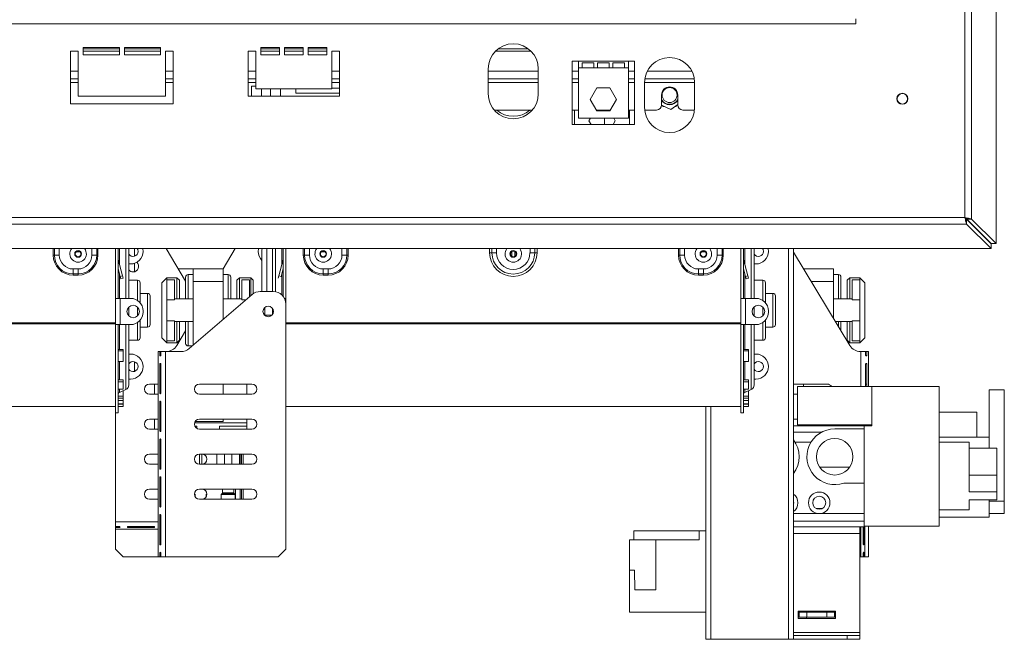
# Model space of a CAD drawing. Units: millimetres. Extents: x 112 to 5407, y 45 to 4131.
# Drawn here: x 1901 to 2507, y 2142 to 2523 of the extents above; entities that cross this region are included whole.
import ezdxf

# ---------------------------------------------------------------- set-up
doc = ezdxf.new("R2010")
doc.units = ezdxf.units.MM
doc.header["$LTSCALE"] = 20

msp = doc.modelspace()

# ---------------------------------------------------------------- linework, layer by layer
at = {"color": 7, "linetype": 'Continuous', "lineweight": 15}
for p, q in [((2501.59, 3200.07), (2501.59, 2385.04)), ((2482.35, 2401.19), (2482.35, 3183.92)), ((2486.51, 3185), (2486.51, 2400.11)), ((455.42, 2520.25), (2415.42, 2520.25)), ((2415.42, 2520.25), (2415.42, 2523.33)), ((1936.97, 2503.33), (1932.35, 2503.33)), ((1932.35, 2503.33), (1932.35, 2471.02)), ((1936.97, 2475.64), (1936.97, 2503.33)), ((1962.35, 2505.64), (1940.05, 2505.64)), ((1940.05, 2505.64), (1940.05, 2501.02)), ((1962.35, 2503.33), (1940.05, 2503.33)), ((1962.35, 2501.02), (1962.35, 2505.64)), ((1987.74, 2505.64), (1965.43, 2505.64)), ((1965.43, 2505.64), (1965.43, 2501.02)), ((1987.74, 2503.33), (1965.43, 2503.33)), ((1987.74, 2501.02), (1987.74, 2505.64)), ((1995.43, 2503.33), (1990.81, 2503.33)), ((1990.81, 2503.33), (1990.81, 2475.64)), ((1995.43, 2471.02), (1995.43, 2503.33)), ((2046.2, 2503.33), (2041.58, 2503.33)), ((2041.58, 2503.33), (2041.58, 2475.64)), ((2046.2, 2480.25), (2046.2, 2503.33)), ((2049.28, 2505.64), (2049.28, 2501.02)), ((2060.81, 2505.64), (2049.28, 2505.64)), ((2060.81, 2503.33), (2049.28, 2503.33)), ((2060.81, 2501.02), (2060.81, 2505.64)), ((2063.89, 2505.64), (2063.89, 2501.02)), ((2075.43, 2505.64), (2063.89, 2505.64)), ((2075.43, 2503.33), (2063.89, 2503.33)), ((2075.43, 2501.02), (2075.43, 2505.64)), ((2078.51, 2505.64), (2078.51, 2501.02)), ((2090.05, 2505.64), (2078.51, 2505.64)), ((2090.05, 2503.33), (2078.51, 2503.33)), ((2090.05, 2501.02), (2090.05, 2505.64)), ((2093.12, 2503.33), (2093.12, 2480.25)), ((2097.74, 2503.33), (2093.12, 2503.33)), ((2097.74, 2475.64), (2097.74, 2503.33)), ((2215.64, 2503.33), (2193.66, 2503.33)), ((1940.05, 2501.02), (1962.35, 2501.02)), ((1965.43, 2501.02), (1987.74, 2501.02)), ((2049.28, 2501.02), (2060.81, 2501.02)), ((2063.89, 2501.02), (2075.43, 2501.02)), ((2078.51, 2501.02), (2090.05, 2501.02)), ((2240.81, 2497.17), (2244.65, 2497.17)), ((2240.81, 2458.28), (2240.81, 2497.17)), ((2244.65, 2497.17), (2275.42, 2497.17)), ((2244.65, 2497.17), (2244.65, 2493.21)), ((2246.96, 2496.25), (2254.14, 2496.25)), ((2246.96, 2493.21), (2246.96, 2496.25)), ((2254.14, 2496.25), (2254.14, 2493.21)), ((2256.45, 2493.21), (2256.45, 2496.25)), ((2256.45, 2496.25), (2263.63, 2496.25)), ((2263.63, 2496.25), (2263.63, 2493.21)), ((2265.93, 2496.25), (2273.11, 2496.25)), ((2265.93, 2493.21), (2265.93, 2496.25)), ((2273.11, 2496.25), (2273.11, 2493.21)), ((2275.42, 2497.17), (2279.27, 2497.17)), ((2275.42, 2493.21), (2275.42, 2497.17)), ((2279.27, 2497.17), (2279.27, 2458.28)), ((2189.27, 2477.17), (2189.27, 2492.56)), ((2220.04, 2492.56), (2220.04, 2477.17)), ((2244.65, 2493.21), (2246.96, 2493.21)), ((2244.65, 2462.13), (2244.65, 2493.21)), ((2254.14, 2493.21), (2246.96, 2493.21)), ((2254.14, 2493.21), (2256.45, 2493.21)), ((2263.63, 2493.21), (2256.45, 2493.21)), ((2263.63, 2493.21), (2265.93, 2493.21)), ((2273.11, 2493.21), (2265.93, 2493.21)), ((2273.11, 2493.21), (2275.42, 2493.21)), ((2275.42, 2493.21), (2275.42, 2462.13)), ((1932.35, 2486.4), (1936.97, 2486.4)), ((1990.81, 2486.4), (1995.43, 2486.4)), ((2041.58, 2486.4), (2046.2, 2486.4)), ((2093.12, 2486.4), (2097.74, 2486.4)), ((2189.27, 2486.4), (2220.04, 2486.4)), ((2240.81, 2486.4), (2244.65, 2486.4)), ((2275.42, 2486.4), (2279.27, 2486.4)), ((2285.42, 2484.1), (2285.42, 2468.71)), ((2285.59, 2486.4), (2316.02, 2486.4)), ((2316.19, 2468.71), (2316.19, 2484.1)), ((2043.61, 2481.79), (2043.61, 2475.64)), ((2046.2, 2481.79), (2043.61, 2481.79)), ((2093.12, 2480.25), (2046.2, 2480.25)), ((2049.76, 2475.64), (2049.76, 2480.25)), ((2055.34, 2480.25), (2055.34, 2475.64)), ((2061.49, 2475.64), (2061.49, 2480.25)), ((2070.87, 2480.25), (2070.87, 2477.63)), ((2070.87, 2477.63), (2097.74, 2477.63)), ((2097.74, 2480.71), (2093.12, 2480.71)), ((2255.99, 2480.75), (2251.95, 2473.75)), ((2264.08, 2480.75), (2255.99, 2480.75)), ((2268.12, 2473.75), (2264.08, 2480.75)), ((1932.35, 2471.02), (1995.43, 2471.02)), ((1990.81, 2475.64), (1936.97, 2475.64)), ((2041.58, 2475.64), (2097.74, 2475.64)), ((2043.61, 2475.64), (2049.76, 2475.64)), ((2055.34, 2475.64), (2061.49, 2475.64)), ((2251.95, 2473.75), (2255.99, 2466.75)), ((2264.08, 2466.75), (2268.12, 2473.75)), ((2295.81, 2476.4), (2295.81, 2470.25)), ((2296.15, 2473.11), (2295.81, 2473.66)), ((2305.81, 2470.25), (2305.81, 2476.4)), ((2192.96, 2467.17), (2216.34, 2467.17)), ((2240.81, 2467.17), (2244.65, 2467.17)), ((2242.34, 2467.17), (2242.34, 2458.28)), ((2255.75, 2467.17), (2264.32, 2467.17)), ((2255.99, 2466.75), (2264.08, 2466.75)), ((2260.81, 2467.17), (2260.81, 2466.75)), ((2263.82, 2466.75), (2263.58, 2467.17)), ((2275.42, 2467.17), (2279.27, 2467.17)), ((2276.19, 2458.28), (2276.19, 2467.17)), ((2285.5, 2467.17), (2292.73, 2467.17)), ((2295.81, 2470.24), (2301.62, 2467.56)), ((2296.46, 2469.94), (2296.76, 2469.4)), ((2296.76, 2469.4), (2297.62, 2469.4)), ((2301.62, 2467.56), (2305.81, 2470.52)), ((2304.23, 2469.4), (2304.85, 2469.4)), ((2304.85, 2469.4), (2305.27, 2470.14)), ((2308.88, 2467.17), (2316.11, 2467.17)), ((2275.42, 2462.13), (2244.65, 2462.13)), ((2252.05, 2462.13), (2251.18, 2460.64)), ((2251.18, 2460.64), (2252.54, 2458.28)), ((2260.81, 2462.13), (2260.81, 2458.28)), ((2265.99, 2458.28), (2267.35, 2460.64)), ((2267.35, 2460.64), (2266.49, 2462.13)), ((2279.27, 2458.28), (2240.81, 2458.28)), ((388.49, 2401.19), (2482.35, 2401.19)), ((2483.43, 2397.03), (2483.43, 2400.01)), ((2483.43, 2400.01), (2498.5, 2384.93)), ((2486.51, 2400.11), (2483.54, 2400.11)), ((2483.54, 2400.11), (2498.61, 2385.04)), ((2486.51, 2400.11), (2501.59, 2385.04)), ((387.41, 2397.03), (2483.43, 2397.03)), ((2483.43, 2397.03), (2498.5, 2381.96)), ((2498.5, 2381.96), (372.34, 2381.96)), ((1935.88, 2380.09), (1938.03, 2380.09)), ((1960.04, 2381.96), (1960.04, 2351.4)), ((1961.57, 2381.96), (1961.57, 2351.4)), ((1968.19, 2381.96), (1968.19, 2351.4)), ((1968.25, 2381.96), (1968.19, 2381.87)), ((2003.11, 2362), (1991.05, 2381.96)), ((2026.09, 2369.48), (2033.63, 2381.96)), ((2050.04, 2381.33), (2050.04, 2355.64)), ((2056.5, 2381.96), (2056.5, 2355.64)), ((2063.11, 2381.96), (2063.11, 2352.56)), ((2064.65, 2381.96), (2064.65, 2351.4)), ((2075.5, 2377.94), (2075.5, 2381.96)), ((2076.25, 2381.96), (2076.25, 2377.94)), ((2086.65, 2380.09), (2088.8, 2380.09)), ((2203.58, 2380.09), (2203.73, 2380.09)), ((2203.73, 2377.23), (2203.73, 2380.28)), ((2205.57, 2377.23), (2205.57, 2380.28)), ((2205.57, 2380.09), (2205.73, 2380.09)), ((2320.5, 2380.09), (2322.65, 2380.09)), ((2344.65, 2381.96), (2344.65, 2351.4)), ((2346.19, 2381.96), (2346.19, 2351.4)), ((2352.81, 2381.96), (2352.81, 2351.4)), ((2352.86, 2381.96), (2352.81, 2381.87)), ((2376.96, 2381.96), (2376.96, 2141.79)), ((2498.5, 2381.96), (2498.5, 2384.93)), ((2501.59, 2385.04), (2498.61, 2385.04)), ((1921.65, 2377.94), (1922.41, 2377.94)), ((1922.41, 2377.94), (1925.42, 2377.94)), ((1948.44, 2377.94), (1945.42, 2377.94)), ((1949.19, 2377.94), (1948.44, 2377.94)), ((1961.62, 2375.32), (1961.57, 2375.31)), ((1964.31, 2365.27), (1961.62, 2375.32)), ((2060.38, 2365.27), (2063.07, 2375.32)), ((2063.07, 2375.32), (2063.11, 2375.31)), ((2075.5, 2377.94), (2076.25, 2377.94)), ((2076.25, 2377.94), (2079.27, 2377.94)), ((2102.28, 2377.94), (2099.27, 2377.94)), ((2103.04, 2377.94), (2102.28, 2377.94)), ((2190.04, 2379.48), (2191.49, 2379.48)), ((2191.49, 2379.48), (2194.39, 2379.48)), ((2217.82, 2379.48), (2214.92, 2379.48)), ((2219.27, 2379.48), (2217.82, 2379.48)), ((2306.27, 2377.94), (2307.02, 2377.94)), ((2307.02, 2377.94), (2310.04, 2377.94)), ((2333.05, 2377.94), (2330.04, 2377.94)), ((2333.8, 2377.94), (2333.05, 2377.94)), ((2346.23, 2375.32), (2346.19, 2375.31)), ((2348.92, 2365.27), (2346.23, 2375.32)), ((2411.64, 2322.43), (2376.96, 2379.83)), ((1936.96, 2369.48), (1933.88, 2369.48)), ((1933.88, 2366.47), (1933.88, 2369.48)), ((1936.96, 2366.47), (1936.96, 2369.48)), ((1962.82, 2364.87), (1961.57, 2369.53)), ((1969.27, 2372.56), (1968.19, 2372.56)), ((2007.73, 2369.48), (1998.59, 2369.48)), ((2007.73, 2361.79), (2007.73, 2369.48)), ((2007.73, 2369.48), (2026.19, 2369.48)), ((2026.19, 2361.79), (2026.19, 2369.48)), ((2061.86, 2364.87), (2063.11, 2369.53)), ((2087.73, 2369.48), (2090.81, 2369.48)), ((2087.73, 2366.47), (2087.73, 2369.48)), ((2090.81, 2366.47), (2090.81, 2369.48)), ((2321.57, 2369.48), (2318.5, 2369.48)), ((2318.5, 2366.47), (2318.5, 2369.48)), ((2321.57, 2366.47), (2321.57, 2369.48)), ((2347.44, 2364.87), (2346.19, 2369.53)), ((2353.88, 2372.56), (2352.81, 2372.56)), ((2401.57, 2369.48), (2383.21, 2369.48)), ((2401.57, 2369.48), (2401.57, 2361.79)), ((1936.96, 2366.47), (1933.88, 2366.47)), ((1933.88, 2365.71), (1933.88, 2366.47)), ((1933.88, 2365.71), (1936.96, 2365.71)), ((1936.96, 2365.71), (1936.96, 2366.47)), ((1962.82, 2364.87), (1964.31, 2365.27)), ((1963.22, 2363.38), (1962.82, 2364.87)), ((1964.71, 2363.78), (1963.22, 2363.38)), ((1964.31, 2365.27), (1964.71, 2363.78)), ((1973.57, 2362.56), (1968.19, 2362.56)), ((1991.57, 2364.1), (1988.5, 2361.02)), ((1997.73, 2364.1), (1991.57, 2364.1)), ((1991.57, 2364.1), (1991.57, 2362.85)), ((1991.57, 2350.59), (1991.57, 2362.85)), ((1996.19, 2362.85), (1991.57, 2362.85)), ((1996.19, 2350.59), (1996.19, 2362.85)), ((1999.27, 2362.56), (1997.73, 2364.1)), ((1997.73, 2351.02), (1997.73, 2364.1)), ((1999.27, 2362.56), (1999.27, 2351.02)), ((2003.11, 2351.02), (2003.11, 2364.48)), ((2007.73, 2366.02), (2004.65, 2366.02)), ((2029.27, 2366.02), (2026.19, 2366.02)), ((2030.81, 2364.48), (2030.81, 2351.02)), ((2036.19, 2364.1), (2034.65, 2362.56)), ((2034.65, 2351.02), (2034.65, 2362.56)), ((2043.11, 2364.1), (2036.19, 2364.1)), ((2036.19, 2364.1), (2036.19, 2351.02)), ((2037.73, 2350.59), (2037.73, 2362.85)), ((2037.73, 2362.85), (2042.34, 2362.85)), ((2042.34, 2352.34), (2042.34, 2362.85)), ((2044.65, 2362.56), (2043.11, 2364.1)), ((2043.11, 2353), (2043.11, 2364.1)), ((2044.65, 2362.56), (2044.65, 2354.26)), ((2060.38, 2365.27), (2059.98, 2363.78)), ((2061.86, 2364.87), (2060.38, 2365.27)), ((2087.73, 2366.47), (2090.81, 2366.47)), ((2087.73, 2365.71), (2087.73, 2366.47)), ((2090.81, 2365.71), (2087.73, 2365.71)), ((2090.81, 2365.71), (2090.81, 2366.47)), ((2321.57, 2366.47), (2318.5, 2366.47)), ((2318.5, 2365.71), (2318.5, 2366.47)), ((2318.5, 2365.71), (2321.57, 2365.71)), ((2321.57, 2365.71), (2321.57, 2366.47)), ((2347.44, 2364.87), (2348.92, 2365.27)), ((2347.84, 2363.38), (2347.44, 2364.87)), ((2349.32, 2363.78), (2347.84, 2363.38)), ((2348.92, 2365.27), (2349.32, 2363.78)), ((2358.19, 2362.56), (2352.81, 2362.56)), ((2404.65, 2366.02), (2401.57, 2366.02)), ((2406.19, 2364.48), (2406.19, 2351.02)), ((2411.57, 2364.1), (2410.04, 2362.56)), ((2410.04, 2351.02), (2410.04, 2362.56)), ((2417.73, 2364.1), (2411.57, 2364.1)), ((2411.57, 2364.1), (2411.57, 2351.02)), ((2413.11, 2362.85), (2413.11, 2350.59)), ((2413.11, 2362.85), (2417.73, 2362.85)), ((2420.81, 2361.02), (2417.73, 2364.1)), ((2417.73, 2362.85), (2417.73, 2364.1)), ((2417.73, 2362.85), (2417.73, 2350.59)), ((1975.11, 2361.02), (1975.11, 2348.71)), ((1988.5, 2327.17), (1988.5, 2361.02)), ((2007.73, 2322.67), (2007.73, 2361.79)), ((2007.73, 2361.79), (2026.19, 2361.79)), ((2026.19, 2338.49), (2026.19, 2361.79)), ((2359.73, 2361.02), (2359.73, 2348.71)), ((2401.57, 2361.79), (2401.57, 2339.08)), ((2420.81, 2361.02), (2420.81, 2327.17)), ((1960.04, 2335.25), (1960.04, 2351.4)), ((1960.04, 2351.4), (1961.57, 2351.4)), ((1961.57, 2351.4), (1962.81, 2351.4)), ((1962.81, 2335.25), (1962.81, 2351.4)), ((1969.27, 2351.4), (1962.81, 2351.4)), ((1979.73, 2354.48), (1975.11, 2354.48)), ((1981.27, 2352.94), (1981.27, 2344.1)), ((1996.19, 2350.59), (1991.57, 2350.59)), ((1991.57, 2337.6), (1991.57, 2350.59)), ((2007.73, 2351.02), (1996.19, 2351.02)), ((2005.27, 2320.56), (2044.03, 2353.78)), ((2037.73, 2351.02), (2026.19, 2351.02)), ((2049.04, 2355.64), (2056.96, 2355.64)), ((2064.65, 2351.4), (2063.83, 2351.4)), ((2064.65, 2347.94), (2064.65, 2351.4)), ((2344.65, 2335.25), (2344.65, 2351.4)), ((2344.65, 2351.4), (2346.19, 2351.4)), ((2346.19, 2351.4), (2347.42, 2351.4)), ((2347.42, 2335.25), (2347.42, 2351.4)), ((2353.88, 2351.4), (2347.42, 2351.4)), ((2364.34, 2354.48), (2359.73, 2354.48)), ((2365.88, 2352.94), (2365.88, 2344.1)), ((2413.11, 2351.02), (2401.57, 2351.02)), ((2413.11, 2350.59), (2417.73, 2350.59)), ((2417.73, 2350.59), (2417.73, 2337.6)), ((1968.19, 2346.15), (1968.19, 2344.1)), ((1968.19, 2344.1), (1968.19, 2340.51)), ((1981.27, 2344.1), (1981.27, 2335.25)), ((2051.88, 2345.86), (2051.88, 2340.79)), ((2056.5, 2345.22), (2056.5, 2344.1)), ((2056.5, 2344.1), (2056.5, 2341.43)), ((2064.65, 2197.17), (2064.65, 2347.94)), ((2352.81, 2346.15), (2352.81, 2344.1)), ((2352.81, 2344.1), (2352.81, 2340.51)), ((2365.88, 2344.1), (2365.88, 2335.25)), ((1975.11, 2337.94), (1975.11, 2327.17)), ((1976.96, 2342.94), (1976.96, 2343.71)), ((2051.88, 2341.02), (2056.14, 2341.02)), ((2359.73, 2337.94), (2359.73, 2327.17)), ((2361.57, 2342.94), (2361.57, 2343.71)), ((1960.04, 2336.39), (1680.04, 2336.39)), ((1960.04, 2335.75), (1680.04, 2335.75)), ((1960.04, 2335.25), (1960.04, 2281.02)), ((1960.04, 2335.25), (1961.57, 2335.25)), ((1962.81, 2335.25), (1961.57, 2335.25)), ((1961.57, 2335.25), (1961.57, 2281.02)), ((1962.81, 2335.25), (1969.27, 2335.25)), ((1968.19, 2335.25), (1968.19, 2298.15)), ((1975.11, 2333.71), (1979.73, 2333.71)), ((1996.19, 2337.6), (1991.57, 2337.6)), ((1991.57, 2325.34), (1991.57, 2337.6)), ((1996.19, 2325.34), (1996.19, 2337.6)), ((1996.19, 2337.17), (2007.73, 2337.17)), ((1997.73, 2324.1), (1997.73, 2337.17)), ((1999.27, 2337.17), (1999.27, 2325.64)), ((2003.11, 2323.71), (2003.11, 2337.17)), ((2344.65, 2336.39), (2064.65, 2336.39)), ((2344.65, 2335.75), (2064.65, 2335.75)), ((2344.65, 2335.25), (2344.65, 2281.02)), ((2344.65, 2335.25), (2346.19, 2335.25)), ((2347.42, 2335.25), (2346.19, 2335.25)), ((2346.19, 2335.25), (2346.19, 2281.02)), ((2347.42, 2335.25), (2353.88, 2335.25)), ((2352.81, 2335.25), (2352.81, 2298.15)), ((2359.73, 2333.71), (2364.34, 2333.71)), ((2402.73, 2337.17), (2413.11, 2337.17)), ((2406.19, 2337.17), (2406.19, 2331.44)), ((2410.04, 2325.64), (2410.04, 2337.17)), ((2411.57, 2337.17), (2411.57, 2324.1)), ((2413.11, 2337.6), (2417.73, 2337.6)), ((2413.11, 2337.6), (2413.11, 2325.34)), ((2417.73, 2337.6), (2417.73, 2325.34)), ((1968.19, 2325.64), (1973.57, 2325.64)), ((1988.5, 2327.17), (1991.57, 2324.1)), ((1997.66, 2322.43), (2003.11, 2331.44)), ((1997.73, 2324.1), (1999.27, 2325.64)), ((2352.81, 2325.64), (2358.19, 2325.64)), ((2410.04, 2325.64), (2411.57, 2324.1)), ((2417.73, 2324.1), (2420.81, 2327.17)), ((1961.57, 2319.88), (1964.65, 2319.88)), ((1964.65, 2319.13), (1964.65, 2319.88)), ((1996.19, 2325.34), (1991.57, 2325.34)), ((1991.57, 2325.34), (1991.57, 2324.1)), ((1991.57, 2324.1), (1997.73, 2324.1)), ((2004.65, 2322.17), (2007.15, 2322.17)), ((2346.19, 2319.88), (2349.27, 2319.88)), ((2349.27, 2319.13), (2349.27, 2319.88)), ((2411.57, 2324.1), (2417.73, 2324.1)), ((2413.11, 2325.34), (2417.73, 2325.34)), ((2417.73, 2324.1), (2417.73, 2325.34)), ((1961.57, 2319.13), (1964.65, 2319.13)), ((1964.65, 2319.13), (1964.65, 2312.68)), ((1968.19, 2317.17), (1969.27, 2317.17)), ((1987.18, 2318.71), (1986.19, 2318.71)), ((1986.19, 2192.56), (1986.19, 2318.71)), ((1987.18, 2316.4), (1987.18, 2318.71)), ((1987.95, 2318.71), (1987.18, 2318.71)), ((1987.95, 2318.71), (1987.95, 2316.4)), ((1990.81, 2318.71), (1987.95, 2318.71)), ((1990.81, 2192.56), (1990.81, 2318.71)), ((2000.27, 2318.71), (1990.81, 2318.71)), ((2346.19, 2319.13), (2349.27, 2319.13)), ((2349.27, 2319.13), (2349.27, 2312.68)), ((2352.81, 2317.17), (2353.88, 2317.17)), ((2418.5, 2318.71), (2418.22, 2318.71)), ((2421.36, 2318.71), (2418.5, 2318.71)), ((2421.36, 2316.4), (2421.36, 2318.71)), ((2421.36, 2318.71), (2422.12, 2318.71)), ((2421.9, 2316.4), (2422.12, 2316.4)), ((2422.12, 2318.71), (2422.12, 2316.4)), ((2423.11, 2318.71), (2422.12, 2318.71)), ((2423.11, 2297.25), (2423.11, 2318.71)), ((1964.65, 2312.68), (1961.57, 2312.68)), ((1987.18, 2293.17), (1987.18, 2311.02)), ((1987.95, 2311.02), (1987.95, 2293.17)), ((2349.27, 2312.68), (2346.19, 2312.68)), ((2421.36, 2297.25), (2421.36, 2311.02)), ((2421.9, 2311.02), (2422.12, 2311.02)), ((2422.12, 2311.02), (2422.12, 2297.25)), ((1969.27, 2301.79), (1968.19, 2301.79)), ((2353.88, 2301.79), (2352.81, 2301.79)), ((1961.57, 2301.25), (1964.65, 2301.25)), ((1961.57, 2300.07), (1964.65, 2300.07)), ((1964.65, 2295.56), (1961.57, 2295.56)), ((1962.46, 2293.53), (1966.41, 2295.36)), ((1964.65, 2300.07), (1964.65, 2301.25)), ((1964.65, 2300.07), (1964.65, 2295.56)), ((1986.19, 2298.71), (1980.81, 2298.71)), ((1983.88, 2292.56), (1983.88, 2298.71)), ((1987.95, 2298.71), (1987.18, 2298.71)), ((2011.57, 2298.71), (2043.88, 2298.71)), ((2026.19, 2292.56), (2026.19, 2298.71)), ((2040.81, 2292.56), (2040.81, 2298.71)), ((2346.19, 2301.25), (2349.27, 2301.25)), ((2346.19, 2300.07), (2349.27, 2300.07)), ((2349.27, 2295.56), (2346.19, 2295.56)), ((2347.08, 2293.53), (2351.03, 2295.36)), ((2349.27, 2300.07), (2349.27, 2301.25)), ((2349.27, 2300.07), (2349.27, 2295.56)), ((2397.73, 2298.71), (2376.96, 2298.71)), ((2379.43, 2297.25), (2425.12, 2297.25)), ((2379.43, 2273.67), (2379.43, 2297.25)), ((2383.11, 2298.71), (2383.11, 2297.25)), ((2421.36, 2298.71), (2422.12, 2298.71)), ((2425.12, 2297.25), (2466.66, 2297.25)), ((2425.12, 2272.94), (2425.12, 2297.25)), ((2466.66, 2297.25), (2466.66, 2211.4)), ((1961.57, 2291.25), (1964.65, 2291.25)), ((1961.57, 2290.08), (1964.65, 2290.08)), ((1964.65, 2294.47), (1964.48, 2294.47)), ((1964.65, 2291.25), (1964.65, 2294.47)), ((1964.65, 2290.08), (1964.65, 2291.25)), ((1964.65, 2288.63), (1964.65, 2290.08)), ((1980.81, 2292.56), (1986.19, 2292.56)), ((2043.88, 2292.56), (2011.57, 2292.56)), ((2346.19, 2291.25), (2349.27, 2291.25)), ((2346.19, 2290.08), (2349.27, 2290.08)), ((2349.27, 2294.47), (2349.09, 2294.47)), ((2349.27, 2291.25), (2349.27, 2294.47)), ((2349.27, 2290.08), (2349.27, 2291.25)), ((2349.27, 2288.63), (2349.27, 2290.08)), ((2376.96, 2292.56), (2379.43, 2292.56)), ((2506.66, 2295.1), (2497.43, 2295.1)), ((2497.43, 2295.1), (2497.43, 2266.02)), ((2506.66, 2295.1), (2506.66, 2226.69)), ((1680.04, 2284.87), (1960.04, 2284.87)), ((1961.57, 2288.63), (1964.65, 2288.63)), ((1964.65, 2286.52), (1961.57, 2286.52)), ((1961.57, 2286.45), (1964.65, 2286.45)), ((1961.57, 2284.91), (1964.65, 2284.91)), ((1964.65, 2288.63), (1964.65, 2286.52)), ((1964.65, 2286.45), (1964.65, 2286.52)), ((1964.65, 2284.91), (1964.65, 2286.45)), ((1987.18, 2269.94), (1987.18, 2287.79)), ((1987.95, 2287.79), (1987.95, 2269.94)), ((2064.65, 2284.87), (2344.65, 2284.87)), ((2323.11, 2284.87), (2323.11, 2141.79)), ((2346.19, 2288.63), (2349.27, 2288.63)), ((2349.27, 2286.52), (2346.19, 2286.52)), ((2346.19, 2286.45), (2349.27, 2286.45)), ((2346.19, 2284.91), (2349.27, 2284.91)), ((2349.27, 2288.63), (2349.27, 2286.52)), ((2349.27, 2286.45), (2349.27, 2286.52)), ((2349.27, 2284.91), (2349.27, 2286.45)), ((1960.04, 2281.02), (1961.57, 2281.02)), ((1960.04, 2214.1), (1960.04, 2281.02)), ((1986.19, 2277.17), (1980.81, 2277.17)), ((1983.88, 2271.02), (1983.88, 2277.17)), ((1987.95, 2277.17), (1987.18, 2277.17)), ((2011.57, 2277.17), (2043.88, 2277.17)), ((2026.19, 2275.64), (2026.19, 2277.17)), ((2040.81, 2274.87), (2040.81, 2277.17)), ((2344.65, 2281.02), (2346.19, 2281.02)), ((2379.43, 2277.17), (2376.96, 2277.17)), ((2489.73, 2281.4), (2466.66, 2281.4)), ((2489.73, 2266.02), (2489.73, 2281.4)), ((2040.81, 2274.87), (2008.6, 2274.87)), ((2008.75, 2272.87), (2010.04, 2272.87)), ((2008.91, 2275.64), (2026.19, 2275.64)), ((2010.04, 2272.87), (2010.04, 2271.43)), ((2023.88, 2272.87), (2040.81, 2272.87)), ((2023.88, 2271.02), (2023.88, 2272.87)), ((2040.81, 2272.87), (2040.81, 2274.87)), ((2040.81, 2271.02), (2040.81, 2272.87)), ((2420.5, 2272.94), (2376.96, 2272.94)), ((2379.43, 2273.67), (2425.12, 2273.67)), ((2400.58, 2272.94), (2400.77, 2273.67)), ((2420.5, 2271.1), (2402.32, 2271.1)), ((2420.5, 2272.94), (2425.12, 2272.94)), ((2420.5, 2271.1), (2420.5, 2272.94)), ((2420.5, 2237.87), (2420.5, 2271.1)), ((2421.36, 2272.94), (2421.36, 2273.67)), ((2422.12, 2273.67), (2422.12, 2272.94)), ((2423.11, 2272.94), (2423.11, 2273.67)), ((1980.81, 2271.02), (1986.19, 2271.02)), ((1987.95, 2271.02), (1987.18, 2271.02)), ((2043.88, 2271.02), (2011.57, 2271.02)), ((2394.3, 2269.1), (2376.96, 2269.1)), ((2497.43, 2266.02), (2466.66, 2266.02)), ((2497.43, 2266.02), (2497.43, 2259.35)), ((1987.18, 2246.71), (1987.18, 2264.56)), ((1987.95, 2264.56), (1987.95, 2246.71)), ((2387.76, 2262.94), (2377.96, 2262.94)), ((2485.12, 2262.94), (2466.66, 2262.94)), ((2485.12, 2262.94), (2485.12, 2232.48)), ((2502.04, 2259.35), (2485.12, 2259.35)), ((2502.04, 2259.35), (2502.04, 2242.75)), ((1986.19, 2255.64), (1980.81, 2255.64)), ((1987.95, 2255.64), (1987.18, 2255.64)), ((2011.57, 2249.48), (2011.57, 2255.64)), ((2011.57, 2255.64), (2043.88, 2255.64)), ((2013.11, 2255.64), (2013.11, 2249.48)), ((2022.34, 2255.64), (2022.34, 2249.48)), ((2036.19, 2249.48), (2036.19, 2255.64)), ((2036.74, 2249.48), (2036.74, 2255.64)), ((2037.51, 2255.64), (2037.51, 2249.48)), ((2038.5, 2249.48), (2038.5, 2255.64)), ((1980.81, 2249.48), (1986.19, 2249.48)), ((1987.95, 2249.48), (1987.18, 2249.48)), ((2043.88, 2249.48), (2011.57, 2249.48)), ((2393.13, 2247.56), (2411.5, 2247.56)), ((1987.18, 2223.48), (1987.18, 2241.33)), ((1987.95, 2241.33), (1987.95, 2223.48)), ((2502.04, 2242.75), (2485.12, 2242.75)), ((2502.04, 2242.75), (2502.04, 2232.48)), ((2420.5, 2237.87), (2407.86, 2237.87)), ((2420.5, 2211.4), (2420.5, 2237.87)), ((1986.19, 2234.1), (1980.81, 2234.1)), ((1987.95, 2234.1), (1987.18, 2234.1)), ((2008.79, 2231.11), (2008.52, 2231.38)), ((2008.88, 2229.53), (2008.88, 2230.89)), ((2011.57, 2234.1), (2043.88, 2234.1)), ((2015.81, 2230.89), (2015.81, 2229.53)), ((2016.17, 2231.38), (2015.9, 2231.11)), ((2025.04, 2230.89), (2025.04, 2227.94)), ((2025.71, 2231.7), (2025.13, 2231.11)), ((2025.81, 2234.1), (2025.81, 2231.92)), ((2032.73, 2231.92), (2032.73, 2234.1)), ((2033.41, 2231.11), (2032.82, 2231.7)), ((2033.5, 2227.94), (2033.5, 2230.89)), ((2036.74, 2227.94), (2036.74, 2234.1)), ((2037.51, 2234.1), (2037.51, 2227.94)), ((2038.5, 2227.94), (2038.5, 2234.1)), ((2502.04, 2232.48), (2485.12, 2232.48)), ((2502.04, 2232.48), (2502.04, 2227.53)), ((1980.81, 2227.94), (1986.19, 2227.94)), ((1987.95, 2227.94), (1987.18, 2227.94)), ((2043.88, 2227.94), (2011.57, 2227.94)), ((2502.04, 2227.53), (2485.12, 2227.53)), ((2485.12, 2227.53), (2485.12, 2221.4)), ((2497.43, 2227.53), (2497.43, 2216.79)), ((2506.66, 2226.69), (2497.43, 2226.69)), ((2506.66, 2219.03), (2506.66, 2226.69)), ((1987.18, 2200.25), (1987.18, 2218.1)), ((1987.95, 2218.1), (1987.95, 2200.25)), ((2376.96, 2219.1), (2392.81, 2219.1)), ((2390.95, 2222.17), (2394.68, 2222.17)), ((2392.81, 2219.1), (2420.5, 2219.1)), ((2466.66, 2221.4), (2485.12, 2221.4)), ((2497.43, 2216.79), (2466.66, 2216.79)), ((2497.43, 2219.03), (2506.66, 2219.03)), ((1960.04, 2214.1), (1960.04, 2211.24)), ((1960.04, 2211.24), (1962.34, 2211.24)), ((1960.04, 2211.24), (1960.04, 2210.47)), ((1962.34, 2211.24), (1962.34, 2210.47)), ((1967.73, 2211.24), (1983.63, 2211.24)), ((1967.73, 2211.24), (1967.73, 2210.47)), ((1983.63, 2211.24), (1983.63, 2210.47)), ((1987.18, 2216.4), (1987.95, 2216.4)), ((2376.96, 2214.48), (2420.5, 2214.48)), ((2376.96, 2211.02), (2417.73, 2211.02)), ((2417.73, 2211.02), (2420.5, 2211.02)), ((2417.73, 2206.79), (2417.73, 2211.02)), ((2418.5, 2211.02), (2418.5, 2210.47)), ((2419.93, 2211.02), (2419.93, 2200.25)), ((2420.31, 2200.25), (2420.31, 2211.02)), ((2420.5, 2211.4), (2466.66, 2211.4)), ((2420.5, 2211.02), (2420.5, 2211.4)), ((2420.81, 2192.56), (2420.81, 2211.4)), ((2423.11, 2192.56), (2423.11, 2211.4)), ((1960.04, 2210.47), (1960.04, 2209.48)), ((1962.34, 2210.47), (1960.04, 2210.47)), ((1960.04, 2209.48), (1986.19, 2209.48)), ((1960.04, 2197.17), (1960.04, 2209.48)), ((1983.63, 2210.47), (1967.73, 2210.47)), ((1987.95, 2207.94), (1987.18, 2207.94)), ((2278.73, 2208.4), (2318.96, 2208.4)), ((2278.73, 2208.4), (2278.73, 2203.02)), ((2318.96, 2208.4), (2318.96, 2203.02)), ((2318.96, 2208.4), (2323.11, 2208.4)), ((2418.5, 2210.47), (2417.73, 2210.47)), ((2417.73, 2209.48), (2418.5, 2209.48)), ((2417.73, 2146.02), (2417.73, 2206.79)), ((2418.5, 2209.48), (2418.5, 2210.47)), ((2292.34, 2203.02), (2276.19, 2203.02)), ((2276.19, 2184.25), (2276.19, 2203.02)), ((2292.34, 2203.02), (2318.96, 2203.02)), ((2292.34, 2172.25), (2292.34, 2203.02)), ((1960.04, 2197.17), (1964.65, 2192.56)), ((1964.65, 2192.56), (1986.19, 2192.56)), ((1986.19, 2192.56), (1987.18, 2192.56)), ((1987.18, 2192.56), (1987.18, 2194.87)), ((1987.95, 2194.87), (1987.18, 2194.87)), ((1987.95, 2192.56), (1987.18, 2192.56)), ((1987.95, 2194.87), (1987.95, 2192.56)), ((1987.95, 2192.56), (1990.81, 2192.56)), ((2060.04, 2192.56), (1990.81, 2192.56)), ((2060.04, 2192.56), (2064.65, 2197.17)), ((2417.73, 2192.56), (2418.5, 2192.56)), ((2419.93, 2192.56), (2418.5, 2192.56)), ((2419.93, 2194.87), (2419.93, 2192.56)), ((2419.93, 2192.56), (2420.31, 2192.56)), ((2420.31, 2192.56), (2420.31, 2194.87)), ((2420.81, 2192.56), (2420.31, 2192.56)), ((2423.11, 2192.56), (2420.81, 2192.56)), ((2276.19, 2158.4), (2276.19, 2184.25)), ((2279.11, 2184.25), (2276.19, 2184.25)), ((2279.44, 2172.25), (2279.11, 2184.25)), ((2279.44, 2172.25), (2292.34, 2172.25)), ((2276.19, 2158.4), (2323.11, 2158.4)), ((2379.81, 2159.17), (2379.81, 2154.56)), ((2402.88, 2159.17), (2379.81, 2159.17)), ((2380.57, 2158.4), (2379.81, 2158.4)), ((2380.57, 2158.4), (2385.19, 2158.4)), ((2380.57, 2155.33), (2380.57, 2158.4)), ((2397.5, 2158.4), (2385.19, 2158.4)), ((2385.19, 2158.4), (2385.19, 2155.33)), ((2397.5, 2158.4), (2402.11, 2158.4)), ((2397.5, 2155.33), (2397.5, 2158.4)), ((2402.88, 2158.4), (2402.11, 2158.4)), ((2402.11, 2158.4), (2402.11, 2155.33)), ((2402.88, 2154.56), (2402.88, 2159.17)), ((2380.57, 2155.33), (2379.81, 2155.33)), ((2379.81, 2154.56), (2402.88, 2154.56)), ((2385.19, 2155.33), (2380.57, 2155.33)), ((2385.04, 2155.33), (2385.04, 2154.56)), ((2397.5, 2155.33), (2385.19, 2155.33)), ((2402.11, 2155.33), (2397.5, 2155.33)), ((2402.88, 2155.33), (2402.11, 2155.33)), ((2376.96, 2144.1), (2410.04, 2144.1)), ((2410.04, 2144.1), (2417.73, 2144.1)), ((2410.04, 2141.79), (2410.04, 2144.1)), ((2417.73, 2146.02), (2417.73, 2144.1)), ((2417.73, 2144.1), (2417.73, 2141.79)), ((2323.11, 2141.79), (2326.19, 2141.79)), ((2326.19, 2141.79), (2373.88, 2141.79)), ((2373.88, 2141.79), (2376.96, 2141.79)), ((2376.96, 2141.79), (2410.04, 2141.79)), ((2417.73, 2141.79), (2410.04, 2141.79))]:
    msp.add_line(p, q, dxfattribs=at)
at = {"color": 8, "linetype": 'Continuous', "lineweight": 15}
for p, q in [((1940.05, 2504.87), (1962.35, 2504.87)), ((1965.43, 2504.87), (1987.74, 2504.87)), ((2049.28, 2504.87), (2060.81, 2504.87)), ((2063.89, 2504.87), (2075.43, 2504.87)), ((2078.51, 2504.87), (2090.05, 2504.87)), ((2195.42, 2504.87), (2213.88, 2504.87)), ((1932.35, 2491.02), (1936.97, 2491.02)), ((1990.81, 2491.02), (1995.43, 2491.02)), ((2041.58, 2491.02), (2046.2, 2491.02)), ((2093.12, 2491.02), (2097.74, 2491.02)), ((2189.27, 2491.02), (2220.04, 2491.02)), ((2240.81, 2491.02), (2244.65, 2491.02)), ((2275.42, 2491.02), (2279.27, 2491.02)), ((2287.07, 2491.02), (2314.54, 2491.02)), ((1932.35, 2484.1), (1936.97, 2484.1)), ((1990.81, 2484.1), (1995.43, 2484.1)), ((2041.58, 2484.1), (2046.2, 2484.1)), ((2093.12, 2484.1), (2097.74, 2484.1)), ((2189.27, 2484.1), (2220.04, 2484.1)), ((2240.81, 2484.1), (2244.65, 2484.1)), ((2275.42, 2484.1), (2279.27, 2484.1)), ((2285.42, 2484.1), (2316.19, 2484.1)), ((1921.65, 2381.96), (1921.65, 2377.94)), ((1922.41, 2377.94), (1922.41, 2381.96)), ((1925.42, 2377.94), (1925.42, 2381.96)), ((1945.42, 2381.96), (1945.42, 2377.94)), ((1948.44, 2381.96), (1948.44, 2377.94)), ((1949.19, 2377.94), (1949.19, 2381.96)), ((1962.46, 2381.96), (1962.46, 2372.15)), ((1966.41, 2351.4), (1966.41, 2381.96)), ((1971.57, 2377.27), (1971.57, 2381.96)), ((2053.11, 2381.96), (2053.11, 2355.64)), ((2058.28, 2355.52), (2058.28, 2381.96)), ((2062.22, 2381.96), (2062.22, 2372.15)), ((2079.27, 2381.96), (2079.27, 2377.94)), ((2099.27, 2377.94), (2099.27, 2381.96)), ((2102.28, 2377.94), (2102.28, 2381.96)), ((2103.04, 2381.96), (2103.04, 2377.94)), ((2190.04, 2379.48), (2190.04, 2381.96)), ((2191.49, 2379.48), (2191.49, 2381.96)), ((2194.39, 2381.96), (2194.39, 2379.48)), ((2214.92, 2379.48), (2214.92, 2381.96)), ((2217.82, 2381.96), (2217.82, 2379.48)), ((2219.27, 2381.96), (2219.27, 2379.48)), ((2306.27, 2381.96), (2306.27, 2377.94)), ((2307.02, 2377.94), (2307.02, 2381.96)), ((2310.04, 2377.94), (2310.04, 2381.96)), ((2330.04, 2381.96), (2330.04, 2377.94)), ((2333.05, 2381.96), (2333.05, 2377.94)), ((2333.8, 2377.94), (2333.8, 2381.96)), ((2347.08, 2381.96), (2347.08, 2372.15)), ((2351.03, 2351.4), (2351.03, 2381.96)), ((2373.88, 2381.96), (2373.88, 2141.79)), ((1971.57, 2367.72), (1971.57, 2372.91)), ((1962.46, 2366.21), (1962.46, 2351.4)), ((1973.57, 2350.08), (1973.57, 2362.56)), ((2004.65, 2366.02), (2004.65, 2351.02)), ((2029.27, 2351.02), (2029.27, 2366.02)), ((2062.22, 2366.21), (2062.22, 2353.55)), ((2347.08, 2366.21), (2347.08, 2351.4)), ((2358.19, 2350.08), (2358.19, 2362.56)), ((2404.65, 2351.02), (2404.65, 2366.02)), ((2401.57, 2361.79), (2387.86, 2361.79)), ((1979.73, 2344.1), (1979.73, 2354.48)), ((2037.73, 2350.59), (2040.3, 2350.59)), ((2364.34, 2344.1), (2364.34, 2354.48)), ((1973.57, 2344.1), (1973.57, 2346)), ((1973.57, 2340.66), (1973.57, 2344.1)), ((1979.73, 2333.71), (1979.73, 2344.1)), ((2358.19, 2344.1), (2358.19, 2346)), ((2358.19, 2340.66), (2358.19, 2344.1)), ((2364.34, 2333.71), (2364.34, 2344.1)), ((1962.46, 2335.25), (1962.46, 2319.88)), ((1966.41, 2295.36), (1966.41, 2335.25)), ((1973.57, 2325.64), (1973.57, 2336.57)), ((2004.65, 2337.17), (2004.65, 2322.17)), ((2347.08, 2335.25), (2347.08, 2319.88)), ((2351.03, 2295.36), (2351.03, 2335.25)), ((2358.19, 2325.64), (2358.19, 2336.57)), ((2404.65, 2333.99), (2404.65, 2337.17)), ((2418.5, 2297.25), (2418.5, 2318.71)), ((1962.46, 2312.68), (1962.46, 2301.25)), ((1971.57, 2306.5), (1971.57, 2312.46)), ((2347.08, 2312.68), (2347.08, 2301.25)), ((1962.46, 2295.56), (1962.46, 2293.53)), ((2347.08, 2295.56), (2347.08, 2293.53)), ((2326.19, 2284.87), (2326.19, 2141.79)), ((2418.5, 2272.94), (2418.5, 2273.67)), ((2026.96, 2255.64), (2026.96, 2249.48)), ((2031.57, 2255.64), (2031.57, 2249.48)), ((2008.5, 2231.11), (2008.79, 2231.11)), ((2008.88, 2230.89), (2008.5, 2230.89)), ((2016.19, 2230.89), (2015.81, 2230.89)), ((2015.9, 2231.11), (2016.19, 2231.11)), ((2033.5, 2230.89), (2025.04, 2230.89)), ((2025.13, 2231.11), (2029.27, 2231.11)), ((2032.82, 2231.7), (2025.71, 2231.7)), ((2025.81, 2231.92), (2029.27, 2231.92)), ((2029.27, 2231.92), (2032.73, 2231.92)), ((2029.27, 2231.11), (2033.41, 2231.11)), ((2033.88, 2227.94), (2033.88, 2234.1)), ((1960.04, 2214.1), (1986.19, 2214.1)), ((2376.96, 2206.79), (2417.73, 2206.79)), ((2418.5, 2192.56), (2418.5, 2209.48)), ((1987.95, 2201.79), (1987.18, 2201.79)), ((2376.96, 2146.02), (2417.73, 2146.02))]:
    msp.add_line(p, q, dxfattribs=at)
at = {"color": 7, "linetype": 'Continuous', "lineweight": 15, "flags": 128}
for points in [[(1973.88, 2380.25), (1973.65, 2381.43), (1973.36, 2381.96)], [(1976.96, 2380.25), (1976.81, 2381.75), (1976.77, 2381.96)], [(2047.73, 2380.25), (2047.88, 2381.75), (2047.92, 2381.96)], [(2050.1, 2381.96), (2050.09, 2381.93), (2050.04, 2381.33)], [(2358.5, 2380.25), (2358.26, 2381.43), (2357.98, 2381.96)], [(2361.57, 2380.25), (2361.43, 2381.75), (2361.38, 2381.96)]]:
    msp.add_lwpolyline(points, dxfattribs=at)
at = {"color": 7, "linetype": 'Continuous', "lineweight": 15}
for centre, radius in [((2300.81, 2476.4), 4.62), ((2443.97, 2474.1), 3.38), ((2443.97, 2474.1), 3.23), ((1936.96, 2378.71), 2.08), ((1936.96, 2378.71), 1.82), ((1936.96, 2378.71), 1.75), ((2087.73, 2378.71), 2.08), ((2087.73, 2378.71), 1.82), ((2087.73, 2378.71), 1.75), ((2204.65, 2378.71), 2.08), ((2204.65, 2378.71), 1.82), ((2204.65, 2378.71), 1.75), ((2321.57, 2378.71), 2.08), ((2321.57, 2378.71), 1.82), ((2321.57, 2378.71), 1.75), ((1970.81, 2343.33), 3.85), ((2053.88, 2343.33), 3.23), ((2355.42, 2343.33), 3.85), ((2402.32, 2254.02), 11.23), ((2392.81, 2225.71), 6.62), ((2392.81, 2225.71), 4)]:
    msp.add_circle(centre, radius, dxfattribs=at)
for centre, radius, start, end in [((2204.65, 2492.56), 15.38, 0, 180), ((2300.81, 2484.1), 15.38, 0, 180), ((2204.65, 2477.17), 15.38, 180, 0), ((2300.81, 2476.4), 5, 0, 180), ((2300.81, 2476.4), 6, 213.55731, 326.44269), ((2300.81, 2476.4), 5.71, 215.28154, 331.19897), ((2204.65, 2478.71), 15.38, 228.59038, 311.40962), ((2300.81, 2468.71), 15.38, 180, 0), ((2292.73, 2470.25), 3.08, 270, 0), ((2308.88, 2470.25), 3.08, 180, 270), ((1970.81, 2380.25), 3.08, 211.78833, 0), ((1969.27, 2380.25), 7.69, 270, 0), ((2055.42, 2380.25), 7.69, 180, 225.573), ((2355.42, 2380.25), 3.08, 211.78833, 0), ((2353.88, 2380.25), 7.69, 270, 0), ((1933.88, 2377.94), 12.23, 180, 270), ((1933.88, 2377.94), 11.48, 180, 270), ((1933.88, 2377.94), 8.46, 180, 270), ((1936.96, 2377.94), 8.46, 270, 0), ((1936.96, 2377.94), 11.48, 270, 0), ((1936.96, 2377.94), 12.23, 270, 0), ((1962.81, 2375.64), 1.23, 180, 195), ((2061.88, 2375.64), 1.23, 345, 0), ((2087.73, 2377.94), 12.23, 180, 270), ((2087.73, 2377.94), 11.48, 180, 270), ((2087.73, 2377.94), 8.46, 180, 270), ((2090.81, 2377.94), 8.46, 270, 0), ((2090.81, 2377.94), 11.48, 270, 0), ((2090.81, 2377.94), 12.23, 270, 0), ((2204.65, 2379.48), 14.62, 180, 0), ((2204.65, 2379.48), 13.16, 180, 0), ((2204.65, 2379.48), 10.26, 180, 0), ((2318.5, 2377.94), 12.23, 180, 270), ((2318.5, 2377.94), 11.48, 180, 270), ((2318.5, 2377.94), 8.46, 180, 270), ((2321.57, 2377.94), 8.46, 270, 0), ((2321.57, 2377.94), 11.48, 270, 0), ((2321.57, 2377.94), 12.23, 270, 0), ((2347.42, 2375.64), 1.23, 180, 195), ((1970.81, 2371.02), 3.38, 219.40057, 270), ((1970.81, 2371.02), 3.38, 270, 48.45343), ((1973.57, 2361.02), 1.54, 0, 90), ((2004.65, 2364.48), 1.54, 90, 180), ((2029.27, 2364.48), 1.54, 0, 90), ((2358.19, 2361.02), 1.54, 0, 90), ((2404.65, 2364.48), 1.54, 0, 90), ((1969.27, 2343.71), 7.69, 0, 90), ((1979.73, 2352.94), 1.54, 0, 90), ((2049.04, 2347.94), 7.69, 90, 130.60129), ((2056.96, 2347.94), 7.69, 0, 90), ((2353.88, 2343.71), 7.69, 0, 90), ((2364.34, 2352.94), 1.54, 0, 90), ((1969.27, 2342.94), 7.69, 270, 0), ((2353.88, 2342.94), 7.69, 270, 0), ((1979.73, 2335.25), 1.54, 270, 0), ((2364.34, 2335.25), 1.54, 270, 0), ((1973.57, 2327.17), 1.54, 270, 0), ((2358.19, 2327.17), 1.54, 270, 0), ((1991.08, 2326.4), 7.69, 270, 328.86103), ((2000.27, 2326.4), 7.69, 270, 310.60129), ((2004.65, 2323.71), 1.54, 180, 270), ((2418.22, 2326.4), 7.69, 211.13897, 270), ((1969.27, 2309.48), 7.69, 0, 90), ((2353.88, 2309.48), 7.69, 0, 90), ((1970.81, 2309.48), 3.08, 0, 148.21167), ((1970.81, 2309.48), 3.08, 211.78833, 0), ((1969.27, 2309.48), 7.69, 270, 0), ((2355.42, 2309.48), 3.08, 0, 148.21167), ((2355.42, 2309.48), 3.08, 211.78833, 0), ((2353.88, 2309.48), 7.69, 270, 0), ((1965.11, 2298.15), 3.08, 294.94391, 0), ((1980.81, 2295.64), 3.08, 90, 270), ((2011.57, 2295.64), 3.08, 90, 270), ((2043.88, 2295.64), 3.08, 270, 90), ((2349.73, 2298.15), 3.08, 294.94391, 0), ((2397.73, 2295.64), 3.08, 31.66824, 90), ((1963.11, 2292.13), 1.54, 114.94391, 180), ((2347.73, 2292.13), 1.54, 114.94391, 180), ((1980.81, 2274.1), 3.08, 90, 270), ((2011.57, 2274.1), 3.08, 90, 270), ((2043.88, 2274.1), 3.08, 270, 90), ((2402.32, 2254.02), 17.08, 90, 288.92464), ((2363.4, 2254.02), 17.08, 322.58161, 37.41839), ((1980.81, 2252.56), 3.08, 90, 270), ((2011.57, 2252.56), 3.08, 90, 270), ((2013.11, 2252.56), 3.08, 270, 90), ((2043.88, 2252.56), 3.08, 270, 90), ((1980.81, 2231.02), 3.08, 90, 270), ((2011.57, 2231.02), 3.08, 90, 270), ((2008.57, 2230.89), 0.308, 0, 45), ((2013.11, 2231.02), 3.08, 270, 90), ((2016.11, 2230.89), 0.308, 135, 180), ((2025.34, 2230.89), 0.308, 135, 180), ((2025.5, 2231.92), 0.308, 315, 0), ((2033.04, 2231.92), 0.308, 180, 225), ((2033.19, 2230.89), 0.308, 0, 45), ((2043.88, 2231.02), 3.08, 270, 90), ((2373.12, 2225.71), 6.62, 305.48061, 54.51939), ((2373.12, 2225.71), 4, 343.72706, 16.27294)]:
    msp.add_arc(centre, radius, start, end, dxfattribs=at)
at = {"color": 8, "linetype": 'Continuous', "lineweight": 15}
for centre in [(1936.96, 2378.71), (2087.73, 2378.71), (2204.65, 2378.71), (2321.57, 2378.71)]:
    msp.add_arc(centre, 5.09, 140.35736, 39.64264, dxfattribs=at)
at = {"color": 7, "linetype": 'Continuous', "lineweight": 15}
for points, knots in [([(2482.35, 2401.19), (2482.87, 2401.06), (2483.88, 2400.79), (2485.2, 2400.47), (2486.11, 2400.24), (2486.39, 2400.15), (2486.51, 2400.11)], [0, 0, 0, 0, 0.277579, 0.545454, 0.807407, 1, 1, 1, 1]), ([(2482.35, 2401.19), (2482.51, 2401.05), (2482.8, 2400.78), (2483.19, 2400.45), (2483.44, 2400.23), (2483.51, 2400.15), (2483.54, 2400.11)], [0, 0, 0, 0, 0.319002, 0.612152, 0.853921, 1, 1, 1, 1]), ([(2483.43, 2397.03), (2483.37, 2397.19), (2483.25, 2397.5), (2483.01, 2398.46), (2482.71, 2399.72), (2482.47, 2400.7), (2482.35, 2401.19)], [0, 0, 0, 0, 0.23335, 0.477642, 0.733121, 1, 1, 1, 1]), ([(2483.43, 2400.01), (2483.37, 2400.05), (2483.25, 2400.14), (2483, 2400.42), (2482.7, 2400.78), (2482.47, 2401.05), (2482.35, 2401.19)], [0, 0, 0, 0, 0.21709, 0.455056, 0.715595, 1, 1, 1, 1]), ([(1987.95, 2316.4), (1987.93, 2316.34), (1987.9, 2316.23), (1987.8, 2316.09), (1987.68, 2316.02), (1987.56, 2316), (1987.45, 2316.03), (1987.31, 2316.15), (1987.23, 2316.3), (1987.18, 2316.4)], [0, 0, 0, 0, 0.135639, 0.254651, 0.372628, 0.505527, 0.604906, 0.715729, 1, 1, 1, 1]), ([(2422.12, 2316.4), (2422.11, 2316.34), (2422.08, 2316.23), (2422, 2316.09), (2421.9, 2316.02), (2421.78, 2316), (2421.66, 2316.03), (2421.51, 2316.15), (2421.42, 2316.3), (2421.36, 2316.4)], [0, 0, 0, 0, 0.135639, 0.254651, 0.372628, 0.505527, 0.604906, 0.715729, 1, 1, 1, 1]), ([(1987.18, 2311.02), (1987.2, 2311.08), (1987.22, 2311.2), (1987.3, 2311.33), (1987.41, 2311.41), (1987.52, 2311.43), (1987.64, 2311.4), (1987.79, 2311.28), (1987.88, 2311.13), (1987.95, 2311.02)], [0, 0, 0, 0, 0.1356386, 0.2546507, 0.3726283, 0.5055271, 0.6049064, 0.7157294, 1, 1, 1, 1]), ([(2421.36, 2311.02), (2421.37, 2311.08), (2421.41, 2311.2), (2421.5, 2311.33), (2421.62, 2311.41), (2421.74, 2311.43), (2421.86, 2311.4), (2421.99, 2311.28), (2422.07, 2311.13), (2422.12, 2311.02)], [0, 0, 0, 0, 0.135639, 0.254651, 0.372628, 0.505527, 0.604906, 0.715729, 1, 1, 1, 1]), ([(1987.95, 2293.17), (1987.93, 2293.11), (1987.9, 2293), (1987.8, 2292.86), (1987.68, 2292.79), (1987.56, 2292.77), (1987.45, 2292.8), (1987.31, 2292.92), (1987.23, 2293.07), (1987.18, 2293.17)], [0, 0, 0, 0, 0.135639, 0.254651, 0.372628, 0.505527, 0.604906, 0.715729, 1, 1, 1, 1]), ([(1987.18, 2287.79), (1987.2, 2287.85), (1987.22, 2287.96), (1987.3, 2288.1), (1987.41, 2288.18), (1987.52, 2288.19), (1987.64, 2288.16), (1987.79, 2288.05), (1987.88, 2287.9), (1987.95, 2287.79)], [0, 0, 0, 0, 0.135639, 0.254651, 0.372628, 0.505527, 0.604906, 0.715729, 1, 1, 1, 1]), ([(1987.95, 2269.94), (1987.93, 2269.88), (1987.9, 2269.77), (1987.8, 2269.63), (1987.68, 2269.56), (1987.56, 2269.54), (1987.45, 2269.57), (1987.31, 2269.69), (1987.23, 2269.83), (1987.18, 2269.94)], [0, 0, 0, 0, 0.1356386, 0.2546507, 0.3726283, 0.5055271, 0.6049064, 0.7157294, 1, 1, 1, 1]), ([(1987.18, 2264.56), (1987.2, 2264.62), (1987.22, 2264.73), (1987.3, 2264.87), (1987.41, 2264.94), (1987.52, 2264.96), (1987.64, 2264.93), (1987.79, 2264.82), (1987.88, 2264.67), (1987.95, 2264.56)], [0, 0, 0, 0, 0.135639, 0.254651, 0.372628, 0.505527, 0.604906, 0.715729, 1, 1, 1, 1]), ([(1987.95, 2246.71), (1987.93, 2246.65), (1987.9, 2246.54), (1987.8, 2246.4), (1987.68, 2246.33), (1987.56, 2246.31), (1987.45, 2246.34), (1987.31, 2246.45), (1987.23, 2246.6), (1987.18, 2246.71)], [0, 0, 0, 0, 0.135639, 0.254651, 0.372628, 0.505527, 0.604906, 0.715729, 1, 1, 1, 1]), ([(1987.18, 2241.33), (1987.2, 2241.39), (1987.22, 2241.5), (1987.3, 2241.64), (1987.41, 2241.71), (1987.52, 2241.73), (1987.64, 2241.7), (1987.79, 2241.58), (1987.88, 2241.44), (1987.95, 2241.33)], [0, 0, 0, 0, 0.135639, 0.254651, 0.372628, 0.505527, 0.604906, 0.715729, 1, 1, 1, 1]), ([(1987.95, 2223.48), (1987.93, 2223.42), (1987.9, 2223.31), (1987.8, 2223.17), (1987.68, 2223.09), (1987.56, 2223.08), (1987.45, 2223.11), (1987.31, 2223.22), (1987.23, 2223.37), (1987.18, 2223.48)], [0, 0, 0, 0, 0.135639, 0.254651, 0.372628, 0.505527, 0.604906, 0.715729, 1, 1, 1, 1]), ([(1987.18, 2218.1), (1987.2, 2218.16), (1987.22, 2218.27), (1987.3, 2218.41), (1987.41, 2218.48), (1987.52, 2218.5), (1987.64, 2218.47), (1987.79, 2218.35), (1987.88, 2218.2), (1987.95, 2218.1)], [0, 0, 0, 0, 0.135639, 0.254651, 0.372628, 0.505527, 0.604906, 0.715729, 1, 1, 1, 1]), ([(1962.34, 2211.24), (1962.4, 2211.22), (1962.52, 2211.19), (1962.65, 2211.09), (1962.73, 2210.97), (1962.75, 2210.85), (1962.72, 2210.74), (1962.6, 2210.6), (1962.45, 2210.53), (1962.34, 2210.47)], [0, 0, 0, 0, 0.135639, 0.254651, 0.372628, 0.505527, 0.604906, 0.715729, 1, 1, 1, 1]), ([(1967.73, 2210.47), (1967.67, 2210.49), (1967.55, 2210.51), (1967.42, 2210.59), (1967.34, 2210.7), (1967.32, 2210.81), (1967.35, 2210.93), (1967.47, 2211.08), (1967.62, 2211.17), (1967.73, 2211.24)], [0, 0, 0, 0, 0.135639, 0.254651, 0.372628, 0.505527, 0.604906, 0.715729, 1, 1, 1, 1]), ([(1983.63, 2211.24), (1983.69, 2211.22), (1983.8, 2211.19), (1983.94, 2211.09), (1984.01, 2210.97), (1984.03, 2210.85), (1984, 2210.74), (1983.88, 2210.6), (1983.73, 2210.53), (1983.63, 2210.47)], [0, 0, 0, 0, 0.135639, 0.254651, 0.372628, 0.505527, 0.604906, 0.715729, 1, 1, 1, 1]), ([(1987.95, 2200.25), (1987.93, 2200.19), (1987.9, 2200.07), (1987.8, 2199.94), (1987.68, 2199.86), (1987.56, 2199.84), (1987.45, 2199.87), (1987.31, 2199.99), (1987.23, 2200.14), (1987.18, 2200.25)], [0, 0, 0, 0, 0.135639, 0.254651, 0.372628, 0.505527, 0.604906, 0.715729, 1, 1, 1, 1]), ([(2419.93, 2200.25), (2419.94, 2200.19), (2419.95, 2200.09), (2419.99, 2199.97), (2420.03, 2199.91), (2420.06, 2199.87), (2420.09, 2199.86), (2420.12, 2199.85), (2420.15, 2199.86), (2420.19, 2199.89), (2420.25, 2200.01), (2420.29, 2200.15), (2420.31, 2200.25)], [0, 0, 0, 0, 0.176557, 0.310687, 0.365161, 0.414102, 0.46081, 0.509044, 0.543663, 0.582466, 0.682173, 1, 1, 1, 1]), ([(1987.18, 2194.87), (1987.2, 2194.93), (1987.22, 2195.04), (1987.3, 2195.18), (1987.41, 2195.25), (1987.52, 2195.27), (1987.64, 2195.24), (1987.79, 2195.12), (1987.88, 2194.97), (1987.95, 2194.87)], [0, 0, 0, 0, 0.1356386, 0.2546507, 0.3726283, 0.5055271, 0.6049064, 0.7157294, 1, 1, 1, 1]), ([(2420.31, 2194.87), (2420.3, 2194.93), (2420.29, 2195.03), (2420.26, 2195.15), (2420.23, 2195.21), (2420.2, 2195.24), (2420.17, 2195.26), (2420.14, 2195.26), (2420.11, 2195.26), (2420.07, 2195.23), (2420, 2195.1), (2419.96, 2194.97), (2419.93, 2194.87)], [0, 0, 0, 0, 0.176557, 0.310687, 0.365161, 0.414102, 0.46081, 0.509044, 0.543663, 0.582466, 0.682173, 1, 1, 1, 1])]:
    msp.add_open_spline(points, degree=3, knots=knots, dxfattribs=at)

doc.saveas('drawing.dxf')
